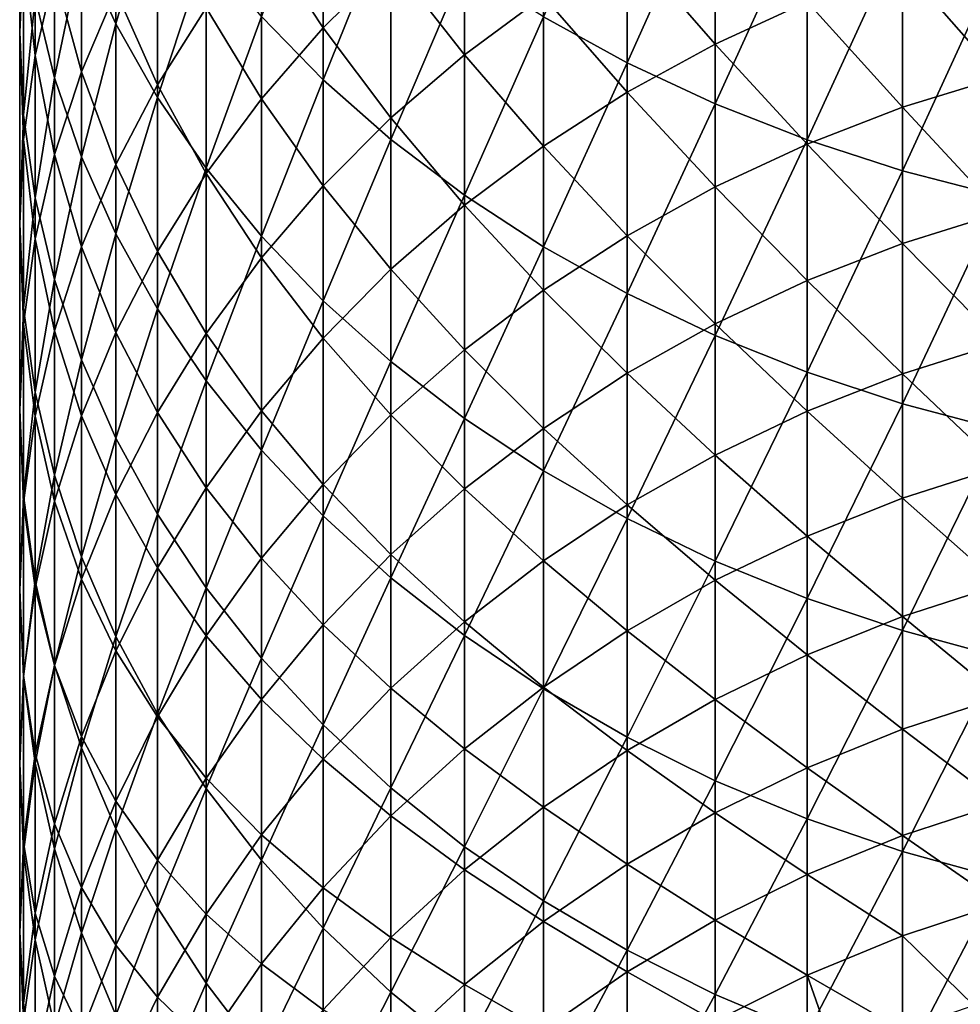
# Model space of a CAD drawing. Extents: x -30 to 67, y -210 to 30.
# Drawn here: x -10 to -3, y -187 to -180 of the extents above; entities that cross this region are included whole.
import ezdxf

# ---------------------------------------------------------------- set-up
doc = ezdxf.new("R2010")
doc.units = 0
doc.layers.add('L1', color=7, linetype='CONTINUOUS')

msp = doc.modelspace()

# ---------------------------------------------------------------- linework, layer by layer
at = {"layer": 'L1', "color": 7}
for points in [[(-8.843301, -178.349, 271.7843), (-9.077942, -179.3053, 269.6106), (-8.843301, -179.8226, 270.0373)], [(-8.843301, -179.8226, 270.0373), (-8.559205, -178.842, 272.2096), (-8.843301, -178.349, 271.7843)], [(-9.5, -179.88, 264.3597), (-9.473437, -179.0892, 266.5489), (-9.5, -178.5317, 266.1094)], [(-9.473437, -179.3129, 263.9326), (-9.5, -179.88, 264.3597), (-9.5, -178.5317, 266.1094)], [(-5.923153, -179.7753, 276.1483), (-5.351541, -180.0886, 276.4308), (-5.351541, -178.4736, 278.1821)], [(-4.75, -178.7486, 278.4414), (-5.351541, -178.4736, 278.1821), (-5.351541, -180.0886, 276.4308)], [(-7.849269, -179.7731, 273.0128), (-7.427399, -180.2059, 273.3861), (-7.427399, -178.6582, 275.1408)], [(-7.427399, -180.2059, 273.3861), (-6.963993, -179.0581, 275.5014), (-7.427399, -178.6582, 275.1408)], [(-7.849269, -179.2098, 256.0087), (-7.427399, -178.7314, 255.6958), (-7.427399, -179.8496, 253.9443)], [(-6.963993, -179.3925, 253.6596), (-7.427399, -179.8496, 253.9443), (-7.427399, -178.7314, 255.6958)], [(-9.473437, -179.3129, 263.9326), (-9.393893, -178.7489, 263.5079), (-9.393893, -180.0397, 261.7541)], [(-9.261815, -179.473, 261.3466), (-9.393893, -180.0397, 261.7541), (-9.393893, -178.7489, 263.5079)], [(-9.261815, -178.7759, 269.1739), (-9.393893, -179.6436, 266.986), (-9.261815, -180.1918, 267.4181)], [(-9.261815, -180.1918, 267.4181), (-9.077942, -179.3053, 269.6106), (-9.261815, -178.7759, 269.1739)], [(-4.75, -178.7486, 278.4414), (-5.351541, -180.0886, 276.4308), (-4.75, -180.3692, 276.6839)], [(-4.75, -180.3692, 276.6839), (-4.121895, -178.9902, 278.6691), (-4.75, -178.7486, 278.4414)], [(-8.843301, -179.8226, 270.0373), (-8.559205, -180.325, 270.4516), (-8.559205, -178.842, 272.2096)], [(-8.559205, -180.325, 270.4516), (-8.227241, -179.3176, 272.6199), (-8.559205, -178.842, 272.2096)], [(-9.077942, -180.1499, 259.189), (-9.261815, -179.473, 261.3466), (-9.077942, -178.9158, 260.9459)], [(-8.843301, -179.597, 258.8097), (-9.077942, -180.1499, 259.189), (-9.077942, -178.9158, 260.9459)], [(-6.461641, -180.0335, 251.6378), (-6.963993, -179.3925, 253.6596), (-6.461641, -178.9662, 253.3939)], [(-6.461641, -178.9662, 253.3939), (-5.923153, -179.6348, 251.4015), (-6.461641, -180.0335, 251.6378)], [(-4.75, -179.9611, 249.2385), (-5.351541, -179.2719, 251.1864), (-4.75, -178.9468, 250.9937)], [(-4.121895, -179.6718, 249.0756), (-4.75, -179.9611, 249.2385), (-4.75, -178.9468, 250.9937)], [(-4.75, -180.3692, 276.6839), (-4.121895, -180.6158, 276.9063), (-4.121895, -178.9902, 278.6691)], [(-4.121895, -180.6158, 276.9063), (-3.47074, -179.1969, 278.864), (-4.121895, -178.9902, 278.6691)], [(-8.843301, -179.597, 258.8097), (-8.559205, -179.0601, 258.4413), (-8.559205, -180.2388, 256.6818)], [(-8.227241, -179.7132, 256.338), (-8.559205, -180.2388, 256.6818), (-8.559205, -179.0601, 258.4413)], [(-7.427399, -180.2059, 273.3861), (-6.963993, -180.6137, 273.7379), (-6.963993, -179.0581, 275.5014)], [(-6.461641, -179.4312, 275.8379), (-6.963993, -179.0581, 275.5014), (-6.963993, -180.6137, 273.7379)], [(-9.5, -179.88, 264.3597), (-9.473437, -180.4471, 264.7868), (-9.473437, -179.0892, 266.5489)], [(-9.473437, -180.4471, 264.7868), (-9.393893, -179.6436, 266.986), (-9.473437, -179.0892, 266.5489)], [(-7.849269, -180.3348, 254.2465), (-8.227241, -179.7132, 256.338), (-7.849269, -179.2098, 256.0087)], [(-7.849269, -179.2098, 256.0087), (-7.427399, -179.8496, 253.9443), (-7.849269, -180.3348, 254.2465)], [(-4.121895, -180.6158, 276.9063), (-3.47074, -180.8267, 277.0965), (-3.47074, -179.1969, 278.864)], [(-2.800174, -179.3676, 279.025), (-3.47074, -179.1969, 278.864), (-3.47074, -180.8267, 277.0965)], [(-5.351541, -180.2904, 249.424), (-5.923153, -179.6348, 251.4015), (-5.351541, -179.2719, 251.1864)], [(-4.75, -179.9611, 249.2385), (-5.351541, -180.2904, 249.424), (-5.351541, -179.2719, 251.1864)], [(-2.800174, -180.1861, 247.0604), (-3.47074, -179.4243, 248.9362), (-2.800174, -179.2199, 248.821)], [(-9.473437, -180.6129, 262.1662), (-9.5, -179.88, 264.3597), (-9.473437, -179.3129, 263.9326)], [(-9.473437, -179.3129, 263.9326), (-9.393893, -180.0397, 261.7541), (-9.473437, -180.6129, 262.1662)], [(-9.261815, -180.1918, 267.4181), (-9.077942, -180.7307, 267.843), (-9.077942, -179.3053, 269.6106)], [(-8.843301, -179.8226, 270.0373), (-9.077942, -179.3053, 269.6106), (-9.077942, -180.7307, 267.843)], [(-8.559205, -180.325, 270.4516), (-8.227241, -180.8095, 270.8512), (-8.227241, -179.3176, 272.6199)], [(-7.849269, -179.7731, 273.0128), (-8.227241, -179.3176, 272.6199), (-8.227241, -180.8095, 270.8512)], [(-6.963993, -180.4656, 251.8939), (-7.427399, -179.8496, 253.9443), (-6.963993, -179.3925, 253.6596)], [(-6.461641, -180.0335, 251.6378), (-6.963993, -180.4656, 251.8939), (-6.963993, -179.3925, 253.6596)], [(-2.800174, -179.3676, 279.025), (-3.47074, -180.8267, 277.0965), (-2.800174, -181.001, 277.2537)], [(-9.261815, -180.7158, 259.5773), (-9.393893, -180.0397, 261.7541), (-9.261815, -179.473, 261.3466)], [(-9.077942, -180.1499, 259.189), (-9.261815, -180.7158, 259.5773), (-9.261815, -179.473, 261.3466)], [(-6.461641, -179.4312, 275.8379), (-6.963993, -180.6137, 273.7379), (-6.461641, -180.9941, 274.066)], [(-6.461641, -180.9941, 274.066), (-5.923153, -179.7753, 276.1483), (-6.461641, -179.4312, 275.8379)], [(-4.121895, -179.6718, 249.0756), (-3.47074, -179.4243, 248.9362), (-3.47074, -180.393, 247.171)], [(-2.800174, -180.1861, 247.0604), (-3.47074, -180.393, 247.171), (-3.47074, -179.4243, 248.9362)], [(-8.843301, -180.7838, 257.0382), (-9.077942, -180.1499, 259.189), (-8.843301, -179.597, 258.8097)], [(-8.843301, -179.597, 258.8097), (-8.559205, -180.2388, 256.6818), (-8.843301, -180.7838, 257.0382)], [(-9.473437, -180.4471, 264.7868), (-9.393893, -181.011, 265.2115), (-9.393893, -179.6436, 266.986)], [(-9.261815, -180.1918, 267.4181), (-9.393893, -179.6436, 266.986), (-9.393893, -181.011, 265.2115)], [(-6.461641, -180.0335, 251.6378), (-5.923153, -179.6348, 251.4015), (-5.923153, -180.658, 249.631)], [(-5.351541, -180.2904, 249.424), (-5.923153, -180.658, 249.631), (-5.923153, -179.6348, 251.4015)], [(-4.121895, -180.6436, 247.3049), (-4.75, -179.9611, 249.2385), (-4.121895, -179.6718, 249.0756)], [(-4.121895, -179.6718, 249.0756), (-3.47074, -180.393, 247.171), (-4.121895, -180.6436, 247.3049)], [(-8.227241, -180.8453, 254.5646), (-8.559205, -180.2388, 256.6818), (-8.227241, -179.7132, 256.338)], [(-7.849269, -180.3348, 254.2465), (-8.227241, -180.8453, 254.5646), (-8.227241, -179.7132, 256.338)], [(-7.849269, -179.7731, 273.0128), (-8.227241, -180.8095, 270.8512), (-7.849269, -181.2736, 271.234)], [(-7.849269, -181.2736, 271.234), (-7.427399, -180.2059, 273.3861), (-7.849269, -179.7731, 273.0128)], [(-6.461641, -180.9941, 274.066), (-5.923153, -181.345, 274.3687), (-5.923153, -179.7753, 276.1483)], [(-5.923153, -181.345, 274.3687), (-5.351541, -180.0886, 276.4308), (-5.923153, -179.7753, 276.1483)], [(-9.5, -181.1893, 262.5807), (-9.473437, -180.4471, 264.7868), (-9.5, -179.88, 264.3597)], [(-9.473437, -180.6129, 262.1662), (-9.5, -181.1893, 262.5807), (-9.5, -179.88, 264.3597)], [(-8.843301, -179.8226, 270.0373), (-9.077942, -180.7307, 267.843), (-8.843301, -181.2573, 268.2581)], [(-8.843301, -181.2573, 268.2581), (-8.559205, -180.325, 270.4516), (-8.843301, -179.8226, 270.0373)], [(-7.849269, -180.3348, 254.2465), (-7.427399, -179.8496, 253.9443), (-7.427399, -180.9288, 252.1685)], [(-6.963993, -180.4656, 251.8939), (-7.427399, -180.9288, 252.1685), (-7.427399, -179.8496, 253.9443)], [(-4.75, -180.9364, 247.4614), (-5.351541, -180.2904, 249.424), (-4.75, -179.9611, 249.2385)], [(-4.121895, -180.6436, 247.3049), (-4.75, -180.9364, 247.4614), (-4.75, -179.9611, 249.2385)], [(-9.473437, -180.6129, 262.1662), (-9.393893, -180.0397, 261.7541), (-9.393893, -181.2914, 259.9722)], [(-9.261815, -180.7158, 259.5773), (-9.393893, -181.2914, 259.9722), (-9.393893, -180.0397, 261.7541)], [(-6.461641, -181.0617, 249.8585), (-6.963993, -180.4656, 251.8939), (-6.461641, -180.0335, 251.6378)], [(-6.461641, -180.0335, 251.6378), (-5.923153, -180.658, 249.631), (-6.461641, -181.0617, 249.8585)], [(-9.077942, -181.345, 257.4053), (-9.261815, -180.7158, 259.5773), (-9.077942, -180.1499, 259.189)], [(-8.843301, -180.7838, 257.0382), (-9.077942, -181.345, 257.4053), (-9.077942, -180.1499, 259.189)], [(-5.923153, -181.345, 274.3687), (-5.351541, -181.6644, 274.6442), (-5.351541, -180.0886, 276.4308)], [(-4.75, -180.3692, 276.6839), (-5.351541, -180.0886, 276.4308), (-5.351541, -181.6644, 274.6442)], [(-9.261815, -180.1918, 267.4181), (-9.393893, -181.011, 265.2115), (-9.261815, -181.5686, 265.6315)], [(-9.261815, -181.5686, 265.6315), (-9.077942, -180.7307, 267.843), (-9.261815, -180.1918, 267.4181)], [(-7.849269, -181.2736, 271.234), (-7.427399, -181.7145, 271.5977), (-7.427399, -180.2059, 273.3861)], [(-7.427399, -181.7145, 271.5977), (-6.963993, -180.6137, 273.7379), (-7.427399, -180.2059, 273.3861)], [(-2.800174, -181.1132, 245.2788), (-3.47074, -180.393, 247.171), (-2.800174, -180.1861, 247.0604)], [(-8.843301, -180.7838, 257.0382), (-8.559205, -180.2388, 256.6818), (-8.559205, -181.3785, 254.8967)], [(-8.227241, -180.8453, 254.5646), (-8.559205, -181.3785, 254.8967), (-8.559205, -180.2388, 256.6818)], [(-8.843301, -181.2573, 268.2581), (-8.559205, -181.7687, 268.6612), (-8.559205, -180.325, 270.4516)], [(-8.559205, -181.7687, 268.6612), (-8.227241, -180.8095, 270.8512), (-8.559205, -180.325, 270.4516)], [(-7.849269, -181.4206, 252.4599), (-8.227241, -180.8453, 254.5646), (-7.849269, -180.3348, 254.2465)], [(-7.849269, -180.3348, 254.2465), (-7.427399, -180.9288, 252.1685), (-7.849269, -181.4206, 252.4599)], [(-5.351541, -181.2697, 247.6396), (-5.923153, -180.658, 249.631), (-5.351541, -180.2904, 249.424)], [(-4.75, -180.9364, 247.4614), (-5.351541, -181.2697, 247.6396), (-5.351541, -180.2904, 249.424)], [(-4.75, -180.3692, 276.6839), (-5.351541, -181.6644, 274.6442), (-4.75, -181.9506, 274.8911)], [(-4.75, -181.9506, 274.8911), (-4.121895, -180.6158, 276.9063), (-4.75, -180.3692, 276.6839)], [(-4.121895, -180.6436, 247.3049), (-3.47074, -180.393, 247.171), (-3.47074, -181.3225, 245.3848)], [(-2.800174, -181.1132, 245.2788), (-3.47074, -181.3225, 245.3848), (-3.47074, -180.393, 247.171)], [(-9.5, -181.1893, 262.5807), (-9.473437, -181.7656, 262.9952), (-9.473437, -180.4471, 264.7868)], [(-9.473437, -181.7656, 262.9952), (-9.393893, -181.011, 265.2115), (-9.473437, -180.4471, 264.7868)], [(-6.963993, -181.4994, 250.105), (-7.427399, -180.9288, 252.1685), (-6.963993, -180.4656, 251.8939)], [(-6.461641, -181.0617, 249.8585), (-6.963993, -181.4994, 250.105), (-6.963993, -180.4656, 251.8939)], [(-9.473437, -181.8735, 260.3715), (-9.5, -181.1893, 262.5807), (-9.473437, -180.6129, 262.1662)], [(-9.473437, -180.6129, 262.1662), (-9.393893, -181.2914, 259.9722), (-9.473437, -181.8735, 260.3715)], [(-7.427399, -181.7145, 271.5977), (-6.963993, -182.1299, 271.9403), (-6.963993, -180.6137, 273.7379)], [(-6.461641, -180.9941, 274.066), (-6.963993, -180.6137, 273.7379), (-6.963993, -182.1299, 271.9403)], [(-4.75, -181.9506, 274.8911), (-4.121895, -182.202, 275.1079), (-4.121895, -180.6158, 276.9063)], [(-4.121895, -182.202, 275.1079), (-3.47074, -180.8267, 277.0965), (-4.121895, -180.6158, 276.9063)], [(-6.461641, -181.0617, 249.8585), (-5.923153, -180.658, 249.631), (-5.923153, -181.6417, 247.8384)], [(-5.351541, -181.2697, 247.6396), (-5.923153, -181.6417, 247.8384), (-5.923153, -180.658, 249.631)], [(-4.121895, -181.576, 245.5132), (-4.75, -180.9364, 247.4614), (-4.121895, -180.6436, 247.3049)], [(-4.121895, -180.6436, 247.3049), (-3.47074, -181.3225, 245.3848), (-4.121895, -181.576, 245.5132)], [(-9.261815, -181.9192, 257.7809), (-9.393893, -181.2914, 259.9722), (-9.261815, -180.7158, 259.5773)], [(-9.077942, -181.345, 257.4053), (-9.261815, -181.9192, 257.7809), (-9.261815, -180.7158, 259.5773)], [(-9.261815, -181.5686, 265.6315), (-9.077942, -182.1167, 266.0443), (-9.077942, -180.7307, 267.843)], [(-8.843301, -181.2573, 268.2581), (-9.077942, -180.7307, 267.843), (-9.077942, -182.1167, 266.0443)], [(-8.843301, -181.9311, 255.241), (-9.077942, -181.345, 257.4053), (-8.843301, -180.7838, 257.0382)], [(-8.843301, -180.7838, 257.0382), (-8.559205, -181.3785, 254.8967), (-8.843301, -181.9311, 255.241)], [(-8.559205, -181.7687, 268.6612), (-8.227241, -182.2619, 269.0501), (-8.227241, -180.8095, 270.8512)], [(-7.849269, -181.2736, 271.234), (-8.227241, -180.8095, 270.8512), (-8.227241, -182.2619, 269.0501)], [(-4.121895, -182.202, 275.1079), (-3.47074, -182.4171, 275.2935), (-3.47074, -180.8267, 277.0965)], [(-2.800174, -181.001, 277.2537), (-3.47074, -180.8267, 277.0965), (-3.47074, -182.4171, 275.2935)], [(-8.227241, -181.938, 252.7667), (-8.559205, -181.3785, 254.8967), (-8.227241, -180.8453, 254.5646)], [(-7.849269, -181.4206, 252.4599), (-8.227241, -181.938, 252.7667), (-8.227241, -180.8453, 254.5646)], [(-7.849269, -181.4206, 252.4599), (-7.427399, -180.9288, 252.1685), (-7.427399, -181.9686, 250.3693)], [(-6.963993, -181.4994, 250.105), (-7.427399, -181.9686, 250.3693), (-7.427399, -180.9288, 252.1685)], [(-4.75, -181.8721, 245.6631), (-5.351541, -181.2697, 247.6396), (-4.75, -180.9364, 247.4614)], [(-4.121895, -181.576, 245.5132), (-4.75, -181.8721, 245.6631), (-4.75, -180.9364, 247.4614)], [(-9.473437, -181.7656, 262.9952), (-9.393893, -182.3388, 263.4073), (-9.393893, -181.011, 265.2115)], [(-9.261815, -181.5686, 265.6315), (-9.393893, -181.011, 265.2115), (-9.393893, -182.3388, 263.4073)], [(-6.461641, -180.9941, 274.066), (-6.963993, -182.1299, 271.9403), (-6.461641, -182.5175, 272.26)], [(-6.461641, -182.5175, 272.26), (-5.923153, -181.345, 274.3687), (-6.461641, -180.9941, 274.066)], [(-2.800174, -181.001, 277.2537), (-3.47074, -182.4171, 275.2935), (-2.800174, -182.5948, 275.4468)], [(-6.461641, -182.0504, 248.0569), (-6.963993, -181.4994, 250.105), (-6.461641, -181.0617, 249.8585)], [(-6.461641, -181.0617, 249.8585), (-5.923153, -181.6417, 247.8384), (-6.461641, -182.0504, 248.0569)], [(-2.800174, -182.0008, 243.4772), (-3.47074, -181.3225, 245.3848), (-2.800174, -181.1132, 245.2788)], [(-9.5, -182.4589, 260.7732), (-9.473437, -181.7656, 262.9952), (-9.5, -181.1893, 262.5807)], [(-9.473437, -181.8735, 260.3715), (-9.5, -182.4589, 260.7732), (-9.5, -181.1893, 262.5807)], [(-9.473437, -181.8735, 260.3715), (-9.393893, -181.2914, 259.9722), (-9.393893, -182.5034, 258.163)], [(-9.261815, -181.9192, 257.7809), (-9.393893, -182.5034, 258.163), (-9.393893, -181.2914, 259.9722)], [(-8.843301, -181.2573, 268.2581), (-9.077942, -182.1167, 266.0443), (-8.843301, -182.6524, 266.4477)], [(-8.843301, -182.6524, 266.4477), (-8.559205, -181.7687, 268.6612), (-8.843301, -181.2573, 268.2581)], [(-7.849269, -181.2736, 271.234), (-8.227241, -182.2619, 269.0501), (-7.849269, -182.7344, 269.4225)], [(-7.849269, -182.7344, 269.4225), (-7.427399, -181.7145, 271.5977), (-7.849269, -181.2736, 271.234)], [(-5.351541, -182.2093, 245.8339), (-5.923153, -181.6417, 247.8384), (-5.351541, -181.2697, 247.6396)], [(-4.75, -181.8721, 245.6631), (-5.351541, -182.2093, 245.8339), (-5.351541, -181.2697, 247.6396)], [(-9.077942, -182.5003, 255.5956), (-9.261815, -181.9192, 257.7809), (-9.077942, -181.345, 257.4053)], [(-8.843301, -181.9311, 255.241), (-9.077942, -182.5003, 255.5956), (-9.077942, -181.345, 257.4053)], [(-6.461641, -182.5175, 272.26), (-5.923153, -182.875, 272.5548), (-5.923153, -181.345, 274.3687)], [(-5.923153, -182.875, 272.5548), (-5.351541, -181.6644, 274.6442), (-5.923153, -181.345, 274.3687)], [(-4.121895, -181.576, 245.5132), (-3.47074, -181.3225, 245.3848), (-3.47074, -182.2124, 243.5785)], [(-2.800174, -182.0008, 243.4772), (-3.47074, -182.2124, 243.5785), (-3.47074, -181.3225, 245.3848)], [(-8.843301, -181.9311, 255.241), (-8.559205, -181.3785, 254.8967), (-8.559205, -182.4784, 253.0869)], [(-8.227241, -181.938, 252.7667), (-8.559205, -182.4784, 253.0869), (-8.559205, -181.3785, 254.8967)], [(-7.849269, -182.4666, 250.6498), (-8.227241, -181.938, 252.7667), (-7.849269, -181.4206, 252.4599)], [(-7.849269, -181.4206, 252.4599), (-7.427399, -181.9686, 250.3693), (-7.849269, -182.4666, 250.6498)], [(-6.963993, -182.4935, 248.2937), (-7.427399, -181.9686, 250.3693), (-6.963993, -181.4994, 250.105)], [(-6.461641, -182.0504, 248.0569), (-6.963993, -182.4935, 248.2937), (-6.963993, -181.4994, 250.105)], [(-9.261815, -181.5686, 265.6315), (-9.393893, -182.3388, 263.4073), (-9.261815, -182.9056, 263.8148)], [(-9.261815, -182.9056, 263.8148), (-9.077942, -182.1167, 266.0443), (-9.261815, -181.5686, 265.6315)], [(-4.121895, -182.4686, 243.7013), (-4.75, -181.8721, 245.6631), (-4.121895, -181.576, 245.5132)], [(-4.121895, -181.576, 245.5132), (-3.47074, -182.2124, 243.5785), (-4.121895, -182.4686, 243.7013)], [(-6.461641, -182.0504, 248.0569), (-5.923153, -181.6417, 247.8384), (-5.923153, -182.5857, 246.0245)], [(-5.351541, -182.2093, 245.8339), (-5.923153, -182.5857, 246.0245), (-5.923153, -181.6417, 247.8384)], [(-5.923153, -182.875, 272.5548), (-5.351541, -183.2004, 272.8233), (-5.351541, -181.6644, 274.6442)], [(-4.75, -181.9506, 274.8911), (-5.351541, -181.6644, 274.6442), (-5.351541, -183.2004, 272.8233)], [(-9.5, -182.4589, 260.7732), (-9.473437, -183.0443, 261.1748), (-9.473437, -181.7656, 262.9952)], [(-9.473437, -183.0443, 261.1748), (-9.393893, -182.3388, 263.4073), (-9.473437, -181.7656, 262.9952)], [(-7.849269, -182.7344, 269.4225), (-7.427399, -183.1833, 269.7764), (-7.427399, -181.7145, 271.5977)], [(-7.427399, -183.1833, 269.7764), (-6.963993, -182.1299, 271.9403), (-7.427399, -181.7145, 271.5977)], [(-8.843301, -182.6524, 266.4477), (-8.559205, -183.1725, 266.8394), (-8.559205, -181.7687, 268.6612)], [(-8.559205, -183.1725, 266.8394), (-8.227241, -182.2619, 269.0501), (-8.559205, -181.7687, 268.6612)], [(-9.473437, -183.0942, 258.5495), (-9.5, -182.4589, 260.7732), (-9.473437, -181.8735, 260.3715)], [(-9.473437, -181.8735, 260.3715), (-9.393893, -182.5034, 258.163), (-9.473437, -183.0942, 258.5495)], [(-4.75, -182.768, 243.8447), (-5.351541, -182.2093, 245.8339), (-4.75, -181.8721, 245.6631)], [(-4.121895, -182.4686, 243.7013), (-4.75, -182.768, 243.8447), (-4.75, -181.8721, 245.6631)], [(-9.261815, -183.0827, 255.9585), (-9.393893, -182.5034, 258.163), (-9.261815, -181.9192, 257.7809)], [(-9.077942, -182.5003, 255.5956), (-9.261815, -183.0827, 255.9585), (-9.261815, -181.9192, 257.7809)], [(-8.843301, -183.0385, 253.4189), (-9.077942, -182.5003, 255.5956), (-8.843301, -181.9311, 255.241)], [(-8.843301, -181.9311, 255.241), (-8.559205, -182.4784, 253.0869), (-8.843301, -183.0385, 253.4189)], [(-8.227241, -182.9908, 250.945), (-8.559205, -182.4784, 253.0869), (-8.227241, -181.938, 252.7667)], [(-7.849269, -182.4666, 250.6498), (-8.227241, -182.9908, 250.945), (-8.227241, -181.938, 252.7667)], [(-7.849269, -182.4666, 250.6498), (-7.427399, -181.9686, 250.3693), (-7.427399, -182.9684, 248.5475)], [(-6.963993, -182.4935, 248.2937), (-7.427399, -182.9684, 248.5475), (-7.427399, -181.9686, 250.3693)], [(-4.75, -181.9506, 274.8911), (-5.351541, -183.2004, 272.8233), (-4.75, -183.492, 273.0638)], [(-4.75, -183.492, 273.0638), (-4.121895, -182.202, 275.1079), (-4.75, -181.9506, 274.8911)], [(-2.800174, -182.8483, 241.6564), (-3.47074, -182.2124, 243.5785), (-2.800174, -182.0008, 243.4772)], [(-6.461641, -182.9991, 246.2339), (-6.963993, -182.4935, 248.2937), (-6.461641, -182.0504, 248.0569)], [(-6.461641, -182.0504, 248.0569), (-5.923153, -182.5857, 246.0245), (-6.461641, -182.9991, 246.2339)], [(-9.261815, -182.9056, 263.8148), (-9.077942, -183.4627, 264.2154), (-9.077942, -182.1167, 266.0443)], [(-8.843301, -182.6524, 266.4477), (-9.077942, -182.1167, 266.0443), (-9.077942, -183.4627, 264.2154)], [(-7.427399, -183.1833, 269.7764), (-6.963993, -183.6061, 270.1098), (-6.963993, -182.1299, 271.9403)], [(-6.461641, -182.5175, 272.26), (-6.963993, -182.1299, 271.9403), (-6.963993, -183.6061, 270.1098)], [(-5.351541, -183.1089, 244.008), (-5.923153, -182.5857, 246.0245), (-5.351541, -182.2093, 245.8339)], [(-4.75, -182.768, 243.8447), (-5.351541, -183.1089, 244.008), (-5.351541, -182.2093, 245.8339)], [(-4.75, -183.492, 273.0638), (-4.121895, -183.7481, 273.275), (-4.121895, -182.202, 275.1079)], [(-4.121895, -183.7481, 273.275), (-3.47074, -182.4171, 275.2935), (-4.121895, -182.202, 275.1079)], [(-4.121895, -182.4686, 243.7013), (-3.47074, -182.2124, 243.5785), (-3.47074, -183.0621, 241.7531)], [(-2.800174, -182.8483, 241.6564), (-3.47074, -183.0621, 241.7531), (-3.47074, -182.2124, 243.5785)], [(-8.559205, -183.1725, 266.8394), (-8.227241, -183.6743, 267.2173), (-8.227241, -182.2619, 269.0501)], [(-7.849269, -182.7344, 269.4225), (-8.227241, -182.2619, 269.0501), (-8.227241, -183.6743, 267.2173)], [(-9.473437, -183.0443, 261.1748), (-9.393893, -183.6265, 261.5742), (-9.393893, -182.3388, 263.4073)], [(-9.261815, -182.9056, 263.8148), (-9.393893, -182.3388, 263.4073), (-9.393893, -183.6265, 261.5742)], [(-4.121895, -183.7481, 273.275), (-3.47074, -183.9673, 273.4557), (-3.47074, -182.4171, 275.2935)], [(-2.800174, -182.5948, 275.4468), (-3.47074, -182.4171, 275.2935), (-3.47074, -183.9673, 273.4557)], [(-9.5, -183.6884, 258.9381), (-9.473437, -183.0443, 261.1748), (-9.5, -182.4589, 260.7732)], [(-9.473437, -183.0942, 258.5495), (-9.5, -183.6884, 258.9381), (-9.5, -182.4589, 260.7732)], [(-9.473437, -183.0942, 258.5495), (-9.393893, -182.5034, 258.163), (-9.393893, -183.6752, 256.3276)], [(-9.261815, -183.0827, 255.9585), (-9.393893, -183.6752, 256.3276), (-9.393893, -182.5034, 258.163)], [(-9.077942, -183.6154, 253.7609), (-9.261815, -183.0827, 255.9585), (-9.077942, -182.5003, 255.5956)], [(-8.843301, -183.0385, 253.4189), (-9.077942, -183.6154, 253.7609), (-9.077942, -182.5003, 255.5956)], [(-8.843301, -183.0385, 253.4189), (-8.559205, -182.4784, 253.0869), (-8.559205, -183.538, 251.2533)], [(-8.227241, -182.9908, 250.945), (-8.559205, -183.538, 251.2533), (-8.559205, -182.4784, 253.0869)], [(-7.849269, -183.4725, 248.817), (-8.227241, -182.9908, 250.945), (-7.849269, -182.4666, 250.6498)], [(-7.849269, -182.4666, 250.6498), (-7.427399, -182.9684, 248.5475), (-7.849269, -183.4725, 248.817)], [(-6.963993, -183.4473, 246.4608), (-7.427399, -182.9684, 248.5475), (-6.963993, -182.4935, 248.2937)], [(-6.461641, -182.9991, 246.2339), (-6.963993, -183.4473, 246.4608), (-6.963993, -182.4935, 248.2937)], [(-4.121895, -183.321, 241.8701), (-4.75, -182.768, 243.8447), (-4.121895, -182.4686, 243.7013)], [(-4.121895, -182.4686, 243.7013), (-3.47074, -183.0621, 241.7531), (-4.121895, -183.321, 241.8701)], [(-6.461641, -182.5175, 272.26), (-6.963993, -183.6061, 270.1098), (-6.461641, -184.0006, 270.4208)], [(-6.461641, -184.0006, 270.4208), (-5.923153, -182.875, 272.5548), (-6.461641, -182.5175, 272.26)], [(-6.461641, -182.9991, 246.2339), (-5.923153, -182.5857, 246.0245), (-5.923153, -183.4894, 244.1902)], [(-5.351541, -183.1089, 244.008), (-5.923153, -183.4894, 244.1902), (-5.923153, -182.5857, 246.0245)], [(-2.800174, -182.5948, 275.4468), (-3.47074, -183.9673, 273.4557), (-2.800174, -184.1483, 273.6051)], [(-8.843301, -182.6524, 266.4477), (-9.077942, -183.4627, 264.2154), (-8.843301, -184.0071, 264.6069)], [(-8.843301, -184.0071, 264.6069), (-8.559205, -183.1725, 266.8394), (-8.843301, -182.6524, 266.4477)], [(-7.849269, -182.7344, 269.4225), (-8.227241, -183.6743, 267.2173), (-7.849269, -184.1548, 267.5792)], [(-7.849269, -184.1548, 267.5792), (-7.427399, -183.1833, 269.7764), (-7.849269, -182.7344, 269.4225)], [(-4.75, -183.6234, 242.0069), (-5.351541, -183.1089, 244.008), (-4.75, -182.768, 243.8447)], [(-4.121895, -183.321, 241.8701), (-4.75, -183.6234, 242.0069), (-4.75, -182.768, 243.8447)], [(-9.261815, -182.9056, 263.8148), (-9.393893, -183.6265, 261.5742), (-9.261815, -184.2021, 261.9691)], [(-9.261815, -184.2021, 261.9691), (-9.077942, -183.4627, 264.2154), (-9.261815, -182.9056, 263.8148)], [(-6.461641, -184.0006, 270.4208), (-5.923153, -184.3646, 270.7076), (-5.923153, -182.875, 272.5548)], [(-5.923153, -184.3646, 270.7076), (-5.351541, -183.2004, 272.8233), (-5.923153, -182.875, 272.5548)], [(-2.800174, -183.6554, 239.8174), (-3.47074, -183.0621, 241.7531), (-2.800174, -182.8483, 241.6564)], [(-7.849269, -183.4725, 248.817), (-7.427399, -182.9684, 248.5475), (-7.427399, -183.9277, 246.7041)], [(-6.963993, -183.4473, 246.4608), (-7.427399, -183.9277, 246.7041), (-7.427399, -182.9684, 248.5475)], [(-9.5, -183.6884, 258.9381), (-9.473437, -184.2825, 259.3267), (-9.473437, -183.0443, 261.1748)], [(-9.473437, -184.2825, 259.3267), (-9.393893, -183.6265, 261.5742), (-9.473437, -183.0443, 261.1748)], [(-8.843301, -184.1054, 251.5728), (-9.077942, -183.6154, 253.7609), (-8.843301, -183.0385, 253.4189)], [(-8.843301, -183.0385, 253.4189), (-8.559205, -183.538, 251.2533), (-8.843301, -184.1054, 251.5728)], [(-8.227241, -184.003, 249.1005), (-8.559205, -183.538, 251.2533), (-8.227241, -182.9908, 250.945)], [(-7.849269, -183.4725, 248.817), (-8.227241, -184.003, 249.1005), (-8.227241, -182.9908, 250.945)], [(-6.461641, -183.9073, 244.3904), (-6.963993, -183.4473, 246.4608), (-6.461641, -182.9991, 246.2339)], [(-6.461641, -182.9991, 246.2339), (-5.923153, -183.4894, 244.1902), (-6.461641, -183.9073, 244.3904)], [(-9.473437, -184.2744, 256.7009), (-9.5, -183.6884, 258.9381), (-9.473437, -183.0942, 258.5495)], [(-9.473437, -183.0942, 258.5495), (-9.393893, -183.6752, 256.3276), (-9.473437, -184.2744, 256.7009)], [(-9.261815, -184.2057, 254.1107), (-9.393893, -183.6752, 256.3276), (-9.261815, -183.0827, 255.9585)], [(-9.077942, -183.6154, 253.7609), (-9.261815, -184.2057, 254.1107), (-9.261815, -183.0827, 255.9585)], [(-5.351541, -183.9679, 242.1626), (-5.923153, -183.4894, 244.1902), (-5.351541, -183.1089, 244.008)], [(-4.75, -183.6234, 242.0069), (-5.351541, -183.9679, 242.1626), (-5.351541, -183.1089, 244.008)], [(-4.121895, -183.321, 241.8701), (-3.47074, -183.0621, 241.7531), (-3.47074, -183.8713, 239.9093)], [(-2.800174, -183.6554, 239.8174), (-3.47074, -183.8713, 239.9093), (-3.47074, -183.0621, 241.7531)], [(-8.843301, -184.0071, 264.6069), (-8.559205, -184.5358, 264.9871), (-8.559205, -183.1725, 266.8394)], [(-8.559205, -184.5358, 264.9871), (-8.227241, -183.6743, 267.2173), (-8.559205, -183.1725, 266.8394)], [(-7.849269, -184.1548, 267.5792), (-7.427399, -184.6114, 267.9231), (-7.427399, -183.1833, 269.7764)], [(-7.427399, -184.6114, 267.9231), (-6.963993, -183.6061, 270.1098), (-7.427399, -183.1833, 269.7764)], [(-5.923153, -184.3646, 270.7076), (-5.351541, -184.6959, 270.9688), (-5.351541, -183.2004, 272.8233)], [(-4.75, -183.492, 273.0638), (-5.351541, -183.2004, 272.8233), (-5.351541, -184.6959, 270.9688)], [(-4.121895, -184.1327, 240.0206), (-4.75, -183.6234, 242.0069), (-4.121895, -183.321, 241.8701)], [(-4.121895, -183.321, 241.8701), (-3.47074, -183.8713, 239.9093), (-4.121895, -184.1327, 240.0206)], [(-6.963993, -184.3603, 244.6074), (-7.427399, -183.9277, 246.7041), (-6.963993, -183.4473, 246.4608)], [(-6.461641, -183.9073, 244.3904), (-6.963993, -184.3603, 244.6074), (-6.963993, -183.4473, 246.4608)], [(-9.261815, -184.2021, 261.9691), (-9.077942, -184.7679, 262.3573), (-9.077942, -183.4627, 264.2154)], [(-8.843301, -184.0071, 264.6069), (-9.077942, -183.4627, 264.2154), (-9.077942, -184.7679, 262.3573)], [(-7.849269, -184.4376, 246.9624), (-8.227241, -184.003, 249.1005), (-7.849269, -183.4725, 248.817)], [(-7.849269, -183.4725, 248.817), (-7.427399, -183.9277, 246.7041), (-7.849269, -184.4376, 246.9624)], [(-6.461641, -183.9073, 244.3904), (-5.923153, -183.4894, 244.1902), (-5.923153, -184.3523, 242.3364)], [(-5.351541, -183.9679, 242.1626), (-5.923153, -184.3523, 242.3364), (-5.923153, -183.4894, 244.1902)], [(-4.75, -183.492, 273.0638), (-5.351541, -184.6959, 270.9688), (-4.75, -184.9927, 271.2028)], [(-4.75, -184.9927, 271.2028), (-4.121895, -183.7481, 273.275), (-4.75, -183.492, 273.0638)], [(-8.843301, -184.1054, 251.5728), (-8.559205, -183.538, 251.2533), (-8.559205, -184.5569, 249.3966)], [(-8.227241, -184.003, 249.1005), (-8.559205, -184.5569, 249.3966), (-8.559205, -183.538, 251.2533)], [(-9.473437, -184.2825, 259.3267), (-9.393893, -184.8733, 259.7131), (-9.393893, -183.6265, 261.5742)], [(-9.261815, -184.2021, 261.9691), (-9.393893, -183.6265, 261.5742), (-9.393893, -184.8733, 259.7131)], [(-9.077942, -184.6896, 251.9019), (-9.261815, -184.2057, 254.1107), (-9.077942, -183.6154, 253.7609)], [(-8.843301, -184.1054, 251.5728), (-9.077942, -184.6896, 251.9019), (-9.077942, -183.6154, 253.7609)], [(-7.427399, -184.6114, 267.9231), (-6.963993, -185.0415, 268.247), (-6.963993, -183.6061, 270.1098)], [(-6.461641, -184.0006, 270.4208), (-6.963993, -183.6061, 270.1098), (-6.963993, -185.0415, 268.247)], [(-4.75, -184.4381, 240.1506), (-5.351541, -183.9679, 242.1626), (-4.75, -183.6234, 242.0069)], [(-4.121895, -184.1327, 240.0206), (-4.75, -184.4381, 240.1506), (-4.75, -183.6234, 242.0069)], [(-9.5, -184.877, 257.0762), (-9.473437, -184.2825, 259.3267), (-9.5, -183.6884, 258.9381)], [(-9.473437, -184.2744, 256.7009), (-9.5, -184.877, 257.0762), (-9.5, -183.6884, 258.9381)], [(-9.473437, -184.2744, 256.7009), (-9.393893, -183.6752, 256.3276), (-9.393893, -184.8062, 254.4667)], [(-9.261815, -184.2057, 254.1107), (-9.393893, -184.8062, 254.4667), (-9.393893, -183.6752, 256.3276)], [(-8.559205, -184.5358, 264.9871), (-8.227241, -185.0457, 265.3538), (-8.227241, -183.6743, 267.2173)], [(-7.849269, -184.1548, 267.5792), (-8.227241, -183.6743, 267.2173), (-8.227241, -185.0457, 265.3538)], [(-2.800174, -184.4217, 237.9609), (-3.47074, -183.8713, 239.9093), (-2.800174, -183.6554, 239.8174)], [(-4.75, -184.9927, 271.2028), (-4.121895, -185.2534, 271.4083), (-4.121895, -183.7481, 273.275)], [(-4.121895, -185.2534, 271.4083), (-3.47074, -183.9673, 273.4557), (-4.121895, -183.7481, 273.275)], [(-6.461641, -184.7745, 242.5273), (-6.963993, -184.3603, 244.6074), (-6.461641, -183.9073, 244.3904)], [(-6.461641, -183.9073, 244.3904), (-5.923153, -184.3523, 242.3364), (-6.461641, -184.7745, 242.5273)], [(-4.121895, -184.1327, 240.0206), (-3.47074, -183.8713, 239.9093), (-3.47074, -184.6395, 238.048)], [(-2.800174, -184.4217, 237.9609), (-3.47074, -184.6395, 238.048), (-3.47074, -183.8713, 239.9093)], [(-7.849269, -184.4376, 246.9624), (-7.427399, -183.9277, 246.7041), (-7.427399, -184.846, 244.84)], [(-6.963993, -184.3603, 244.6074), (-7.427399, -184.846, 244.84), (-7.427399, -183.9277, 246.7041)], [(-5.351541, -184.7859, 240.2987), (-5.923153, -184.3523, 242.3364), (-5.351541, -183.9679, 242.1626)], [(-4.75, -184.4381, 240.1506), (-5.351541, -184.7859, 240.2987), (-5.351541, -183.9679, 242.1626)], [(-4.121895, -185.2534, 271.4083), (-3.47074, -185.4765, 271.5842), (-3.47074, -183.9673, 273.4557)], [(-2.800174, -184.1483, 273.6051), (-3.47074, -183.9673, 273.4557), (-3.47074, -185.4765, 271.5842)], [(-8.843301, -184.0071, 264.6069), (-9.077942, -184.7679, 262.3573), (-8.843301, -185.3209, 262.7367)], [(-8.843301, -185.3209, 262.7367), (-8.559205, -184.5358, 264.9871), (-8.843301, -184.0071, 264.6069)], [(-8.227241, -184.9743, 247.2342), (-8.559205, -184.5569, 249.3966), (-8.227241, -184.003, 249.1005)], [(-7.849269, -184.4376, 246.9624), (-8.227241, -184.9743, 247.2342), (-8.227241, -184.003, 249.1005)], [(-6.461641, -184.0006, 270.4208), (-6.963993, -185.0415, 268.247), (-6.461641, -185.4428, 268.5492)], [(-6.461641, -185.4428, 268.5492), (-5.923153, -184.3646, 270.7076), (-6.461641, -184.0006, 270.4208)], [(-8.843301, -185.1312, 249.7036), (-9.077942, -184.6896, 251.9019), (-8.843301, -184.1054, 251.5728)], [(-8.843301, -184.1054, 251.5728), (-8.559205, -184.5569, 249.3966), (-8.843301, -185.1312, 249.7036)], [(-7.849269, -184.1548, 267.5792), (-8.227241, -185.0457, 265.3538), (-7.849269, -185.5341, 265.705)], [(-7.849269, -185.5341, 265.705), (-7.427399, -184.6114, 267.9231), (-7.849269, -184.1548, 267.5792)], [(-4.121895, -184.9033, 238.1535), (-4.75, -184.4381, 240.1506), (-4.121895, -184.1327, 240.0206)], [(-4.121895, -184.1327, 240.0206), (-3.47074, -184.6395, 238.048), (-4.121895, -184.9033, 238.1535)], [(-2.800174, -184.1483, 273.6051), (-3.47074, -185.4765, 271.5842), (-2.800174, -185.6607, 271.7295)], [(-9.261815, -184.2021, 261.9691), (-9.393893, -184.8733, 259.7131), (-9.261815, -185.4575, 260.0952)], [(-9.261815, -185.2875, 252.2387), (-9.393893, -184.8062, 254.4667), (-9.261815, -184.2057, 254.1107)], [(-9.261815, -185.4575, 260.0952), (-9.077942, -184.7679, 262.3573), (-9.261815, -184.2021, 261.9691)], [(-9.077942, -184.6896, 251.9019), (-9.261815, -185.2875, 252.2387), (-9.261815, -184.2057, 254.1107)], [(-9.473437, -185.4135, 254.8266), (-9.5, -184.877, 257.0762), (-9.473437, -184.2744, 256.7009)], [(-9.5, -184.877, 257.0762), (-9.473437, -185.4796, 257.4516), (-9.473437, -184.2825, 259.3267)], [(-9.473437, -184.2744, 256.7009), (-9.393893, -184.8062, 254.4667), (-9.473437, -185.4135, 254.8266)], [(-9.473437, -185.4796, 257.4516), (-9.393893, -184.8733, 259.7131), (-9.473437, -184.2825, 259.3267)], [(-6.963993, -185.2323, 242.7342), (-7.427399, -184.846, 244.84), (-6.963993, -184.3603, 244.6074)], [(-6.461641, -184.7745, 242.5273), (-6.963993, -185.2323, 242.7342), (-6.963993, -184.3603, 244.6074)], [(-6.461641, -184.7745, 242.5273), (-5.923153, -184.3523, 242.3364), (-5.923153, -185.174, 240.4639)], [(-6.461641, -185.4428, 268.5492), (-5.923153, -185.813, 268.828), (-5.923153, -184.3646, 270.7076)], [(-5.351541, -184.7859, 240.2987), (-5.923153, -185.174, 240.4639), (-5.923153, -184.3523, 242.3364)], [(-5.923153, -185.813, 268.828), (-5.351541, -184.6959, 270.9688), (-5.923153, -184.3646, 270.7076)], [(-7.849269, -185.3615, 245.0869), (-8.227241, -184.9743, 247.2342), (-7.849269, -184.4376, 246.9624)], [(-7.849269, -184.4376, 246.9624), (-7.427399, -184.846, 244.84), (-7.849269, -185.3615, 245.0869)], [(-4.75, -185.2116, 238.2768), (-5.351541, -184.7859, 240.2987), (-4.75, -184.4381, 240.1506)], [(-4.121895, -184.9033, 238.1535), (-4.75, -185.2116, 238.2768), (-4.75, -184.4381, 240.1506)], [(-2.800174, -185.1468, 236.088), (-3.47074, -184.6395, 238.048), (-2.800174, -184.4217, 237.9609)], [(-8.843301, -185.3209, 262.7367), (-8.559205, -185.8578, 263.1051), (-8.559205, -184.5358, 264.9871)], [(-8.843301, -185.1312, 249.7036), (-8.559205, -184.5569, 249.3966), (-8.559205, -185.5346, 247.5179)], [(-8.559205, -185.8578, 263.1051), (-8.227241, -185.0457, 265.3538), (-8.559205, -184.5358, 264.9871)], [(-8.227241, -184.9743, 247.2342), (-8.559205, -185.5346, 247.5179), (-8.559205, -184.5569, 249.3966)], [(-7.849269, -185.5341, 265.705), (-7.427399, -185.9982, 266.0387), (-7.427399, -184.6114, 267.9231)], [(-7.427399, -185.9982, 266.0387), (-6.963993, -185.0415, 268.247), (-7.427399, -184.6114, 267.9231)], [(-4.121895, -184.9033, 238.1535), (-3.47074, -184.6395, 238.048), (-3.47074, -185.3665, 236.1703)], [(-2.800174, -185.1468, 236.088), (-3.47074, -185.3665, 236.1703), (-3.47074, -184.6395, 238.048)], [(-9.077942, -185.7226, 250.0197), (-9.261815, -185.2875, 252.2387), (-9.077942, -184.6896, 251.9019)], [(-8.843301, -185.1312, 249.7036), (-9.077942, -185.7226, 250.0197), (-9.077942, -184.6896, 251.9019)], [(-5.923153, -185.813, 268.828), (-5.351541, -186.15, 269.0818), (-5.351541, -184.6959, 270.9688)], [(-4.75, -184.9927, 271.2028), (-5.351541, -184.6959, 270.9688), (-5.351541, -186.15, 269.0818)], [(-9.261815, -185.4575, 260.0952), (-9.077942, -186.0318, 260.4708), (-9.077942, -184.7679, 262.3573)], [(-8.843301, -185.3209, 262.7367), (-9.077942, -184.7679, 262.3573), (-9.077942, -186.0318, 260.4708)], [(-6.461641, -185.6004, 240.6455), (-6.963993, -185.2323, 242.7342), (-6.461641, -184.7745, 242.5273)], [(-6.461641, -184.7745, 242.5273), (-5.923153, -185.174, 240.4639), (-6.461641, -185.6004, 240.6455)], [(-5.351541, -185.5625, 238.4172), (-5.923153, -185.174, 240.4639), (-5.351541, -184.7859, 240.2987)], [(-4.75, -185.2116, 238.2768), (-5.351541, -185.5625, 238.4172), (-5.351541, -184.7859, 240.2987)], [(-9.473437, -185.4135, 254.8266), (-9.393893, -184.8062, 254.4667), (-9.393893, -185.8957, 252.5812)], [(-9.261815, -185.2875, 252.2387), (-9.393893, -185.8957, 252.5812), (-9.393893, -184.8062, 254.4667)], [(-7.849269, -185.3615, 245.0869), (-7.427399, -184.846, 244.84), (-7.427399, -185.7229, 242.9561)], [(-6.963993, -185.2323, 242.7342), (-7.427399, -185.7229, 242.9561), (-7.427399, -184.846, 244.84)], [(-9.5, -186.0242, 255.1886), (-9.473437, -185.4796, 257.4516), (-9.5, -184.877, 257.0762)], [(-9.473437, -185.4135, 254.8266), (-9.5, -186.0242, 255.1886), (-9.5, -184.877, 257.0762)], [(-9.473437, -185.4796, 257.4516), (-9.393893, -186.0788, 257.8249), (-9.393893, -184.8733, 259.7131)], [(-9.261815, -185.4575, 260.0952), (-9.393893, -184.8733, 259.7131), (-9.393893, -186.0788, 257.8249)], [(-4.121895, -185.6326, 236.27), (-4.75, -185.2116, 238.2768), (-4.121895, -184.9033, 238.1535)], [(-4.121895, -184.9033, 238.1535), (-3.47074, -185.3665, 236.1703), (-4.121895, -185.6326, 236.27)], [(-8.227241, -185.904, 245.3468), (-8.559205, -185.5346, 247.5179), (-8.227241, -184.9743, 247.2342)], [(-7.849269, -185.3615, 245.0869), (-8.227241, -185.904, 245.3468), (-8.227241, -184.9743, 247.2342)], [(-4.75, -184.9927, 271.2028), (-5.351541, -186.15, 269.0818), (-4.75, -186.4519, 269.3092)], [(-4.75, -186.4519, 269.3092), (-4.121895, -185.2534, 271.4083), (-4.75, -184.9927, 271.2028)], [(-8.559205, -185.8578, 263.1051), (-8.227241, -186.3757, 263.4604), (-8.227241, -185.0457, 265.3538)], [(-7.849269, -185.5341, 265.705), (-8.227241, -185.0457, 265.3538), (-8.227241, -186.3757, 263.4604)], [(-7.427399, -185.9982, 266.0387), (-6.963993, -186.4354, 266.3531), (-6.963993, -185.0415, 268.247)], [(-6.461641, -185.4428, 268.5492), (-6.963993, -185.0415, 268.247), (-6.963993, -186.4354, 266.3531)], [(-8.843301, -186.1155, 247.8121), (-9.077942, -185.7226, 250.0197), (-8.843301, -185.1312, 249.7036)], [(-8.843301, -185.1312, 249.7036), (-8.559205, -185.5346, 247.5179), (-8.843301, -186.1155, 247.8121)], [(-6.461641, -185.6004, 240.6455), (-5.923153, -185.174, 240.4639), (-5.923153, -185.9542, 238.5738)], [(-5.351541, -185.5625, 238.4172), (-5.923153, -185.9542, 238.5738), (-5.923153, -185.174, 240.4639)], [(-2.800174, -185.8303, 234.1996), (-3.47074, -185.3665, 236.1703), (-2.800174, -185.1468, 236.088)], [(-6.963993, -186.0626, 240.8422), (-7.427399, -185.7229, 242.9561), (-6.963993, -185.2323, 242.7342)], [(-6.461641, -185.6004, 240.6455), (-6.963993, -186.0626, 240.8422), (-6.963993, -185.2323, 242.7342)], [(-4.75, -185.9435, 236.3864), (-5.351541, -185.5625, 238.4172), (-4.75, -185.2116, 238.2768)], [(-4.121895, -185.6326, 236.27), (-4.75, -185.9435, 236.3864), (-4.75, -185.2116, 238.2768)], [(-4.75, -186.4519, 269.3092), (-4.121895, -186.717, 269.5089), (-4.121895, -185.2534, 271.4083)], [(-4.121895, -186.717, 269.5089), (-3.47074, -185.4765, 271.5842), (-4.121895, -185.2534, 271.4083)], [(-9.261815, -186.3278, 250.3432), (-9.393893, -185.8957, 252.5812), (-9.261815, -185.2875, 252.2387)], [(-9.077942, -185.7226, 250.0197), (-9.261815, -186.3278, 250.3432), (-9.261815, -185.2875, 252.2387)], [(-8.843301, -185.3209, 262.7367), (-9.077942, -186.0318, 260.4708), (-8.843301, -186.593, 260.8379)], [(-8.843301, -186.593, 260.8379), (-8.559205, -185.8578, 263.1051), (-8.843301, -185.3209, 262.7367)], [(-7.849269, -186.2438, 243.1915), (-8.227241, -185.904, 245.3468), (-7.849269, -185.3615, 245.0869)], [(-7.849269, -185.3615, 245.0869), (-7.427399, -185.7229, 242.9561), (-7.849269, -186.2438, 243.1915)], [(-4.121895, -185.6326, 236.27), (-3.47074, -185.3665, 236.1703), (-3.47074, -186.0518, 234.277)], [(-2.800174, -185.8303, 234.1996), (-3.47074, -186.0518, 234.277), (-3.47074, -185.3665, 236.1703)], [(-9.473437, -186.5108, 252.9277), (-9.5, -186.0242, 255.1886), (-9.473437, -185.4135, 254.8266)], [(-9.473437, -185.4135, 254.8266), (-9.393893, -185.8957, 252.5812), (-9.473437, -186.5108, 252.9277)], [(-9.261815, -185.4575, 260.0952), (-9.393893, -186.0788, 257.8249), (-9.261815, -186.6712, 258.194)], [(-9.261815, -186.6712, 258.194), (-9.077942, -186.0318, 260.4708), (-9.261815, -185.4575, 260.0952)], [(-6.461641, -185.4428, 268.5492), (-6.963993, -186.4354, 266.3531), (-6.461641, -186.8433, 266.6463)], [(-6.461641, -186.8433, 266.6463), (-5.923153, -185.813, 268.828), (-6.461641, -185.4428, 268.5492)], [(-9.5, -186.0242, 255.1886), (-9.473437, -186.6349, 255.5506), (-9.473437, -185.4796, 257.4516)], [(-9.473437, -186.6349, 255.5506), (-9.393893, -186.0788, 257.8249), (-9.473437, -185.4796, 257.4516)], [(-7.849269, -185.5341, 265.705), (-8.227241, -186.3757, 263.4604), (-7.849269, -186.8718, 263.8007)], [(-7.849269, -186.8718, 263.8007), (-7.427399, -185.9982, 266.0387), (-7.849269, -185.5341, 265.705)], [(-4.121895, -186.717, 269.5089), (-3.47074, -186.944, 269.6798), (-3.47074, -185.4765, 271.5842)], [(-2.800174, -185.6607, 271.7295), (-3.47074, -185.4765, 271.5842), (-3.47074, -186.944, 269.6798)], [(-8.843301, -186.1155, 247.8121), (-8.559205, -185.5346, 247.5179), (-8.559205, -186.4705, 245.6181)], [(-8.227241, -185.904, 245.3468), (-8.559205, -186.4705, 245.6181), (-8.559205, -185.5346, 247.5179)], [(-6.461641, -186.3845, 238.7459), (-6.963993, -186.0626, 240.8422), (-6.461641, -185.6004, 240.6455)], [(-6.461641, -185.6004, 240.6455), (-5.923153, -185.9542, 238.5738), (-6.461641, -186.3845, 238.7459)], [(-5.351541, -186.2974, 236.5189), (-5.923153, -185.9542, 238.5738), (-5.351541, -185.5625, 238.4172)], [(-4.75, -185.9435, 236.3864), (-5.351541, -186.2974, 236.5189), (-5.351541, -185.5625, 238.4172)], [(-4.121895, -186.32, 234.3707), (-4.75, -185.9435, 236.3864), (-4.121895, -185.6326, 236.27)], [(-4.121895, -185.6326, 236.27), (-3.47074, -186.0518, 234.277), (-4.121895, -186.32, 234.3707)], [(-2.800174, -185.6607, 271.7295), (-3.47074, -186.944, 269.6798), (-2.800174, -187.1314, 269.821)], [(-9.077942, -186.7137, 248.1151), (-9.261815, -186.3278, 250.3432), (-9.077942, -185.7226, 250.0197)], [(-8.843301, -186.1155, 247.8121), (-9.077942, -186.7137, 248.1151), (-9.077942, -185.7226, 250.0197)], [(-7.849269, -186.2438, 243.1915), (-7.427399, -185.7229, 242.9561), (-7.427399, -186.558, 241.0532)], [(-6.963993, -186.0626, 240.8422), (-7.427399, -186.558, 241.0532), (-7.427399, -185.7229, 242.9561)], [(-8.843301, -186.593, 260.8379), (-8.559205, -187.1379, 261.1943), (-8.559205, -185.8578, 263.1051)], [(-8.559205, -187.1379, 261.1943), (-8.227241, -186.3757, 263.4604), (-8.559205, -185.8578, 263.1051)], [(-6.461641, -186.8433, 266.6463), (-5.923153, -187.2195, 266.9169), (-5.923153, -185.813, 268.828)], [(-5.923153, -187.2195, 266.9169), (-5.351541, -186.15, 269.0818), (-5.923153, -185.813, 268.828)], [(-2.983729, -186.5278, 232.3146), (-3.47074, -186.0518, 234.277), (-2.800174, -185.8303, 234.1996)], [(-9.473437, -186.5108, 252.9277), (-9.393893, -185.8957, 252.5812), (-9.393893, -186.9434, 250.6722)], [(-9.261815, -186.3278, 250.3432), (-9.393893, -186.9434, 250.6722), (-9.393893, -185.8957, 252.5812)], [(-8.227241, -186.7919, 243.4393), (-8.559205, -186.4705, 245.6181), (-8.227241, -185.904, 245.3468)], [(-7.849269, -186.2438, 243.1915), (-8.227241, -186.7919, 243.4393), (-8.227241, -185.904, 245.3468)], [(-7.849269, -186.8718, 263.8007), (-7.427399, -187.3431, 264.1241), (-7.427399, -185.9982, 266.0387)], [(-7.427399, -187.3431, 264.1241), (-6.963993, -186.4354, 266.3531), (-7.427399, -185.9982, 266.0387)], [(-6.461641, -186.3845, 238.7459), (-5.923153, -185.9542, 238.5738), (-5.923153, -186.6925, 236.6669)], [(-5.351541, -186.2974, 236.5189), (-5.923153, -186.6925, 236.6669), (-5.923153, -185.9542, 238.5738)], [(-4.75, -186.6334, 234.4802), (-5.351541, -186.2974, 236.5189), (-4.75, -185.9435, 236.3864)], [(-4.121895, -186.32, 234.3707), (-4.75, -186.6334, 234.4802), (-4.75, -185.9435, 236.3864)], [(-9.5, -187.1294, 253.2761), (-9.473437, -186.6349, 255.5506), (-9.5, -186.0242, 255.1886)], [(-9.473437, -186.5108, 252.9277), (-9.5, -187.1294, 253.2761), (-9.5, -186.0242, 255.1886)], [(-9.261815, -186.6712, 258.194), (-9.077942, -187.2537, 258.5569), (-9.077942, -186.0318, 260.4708)], [(-8.843301, -186.593, 260.8379), (-9.077942, -186.0318, 260.4708), (-9.077942, -187.2537, 258.5569)], [(-6.963993, -186.8509, 238.9324), (-7.427399, -186.558, 241.0532), (-6.963993, -186.0626, 240.8422)], [(-6.461641, -186.3845, 238.7459), (-6.963993, -186.8509, 238.9324), (-6.963993, -186.0626, 240.8422)], [(-4.121895, -186.32, 234.3707), (-3.47074, -186.0518, 234.277), (-3.47074, -186.6952, 232.369)], [(-2.983729, -186.5278, 232.3146), (-3.47074, -186.6952, 232.369), (-3.47074, -186.0518, 234.277)], [(-9.473437, -186.6349, 255.5506), (-9.393893, -187.2422, 255.9106), (-9.393893, -186.0788, 257.8249)], [(-9.261815, -186.6712, 258.194), (-9.393893, -186.0788, 257.8249), (-9.393893, -187.2422, 255.9106)], [(-8.843301, -187.0578, 245.8994), (-9.077942, -186.7137, 248.1151), (-8.843301, -186.1155, 247.8121)], [(-8.843301, -186.1155, 247.8121), (-8.559205, -186.4705, 245.6181), (-8.843301, -187.0578, 245.8994)], [(-5.923153, -187.2195, 266.9169), (-5.351541, -187.562, 267.1632), (-5.351541, -186.15, 269.0818)], [(-4.75, -186.4519, 269.3092), (-5.351541, -186.15, 269.0818), (-5.351541, -187.562, 267.1632)], [(-7.849269, -187.084, 241.2771), (-8.227241, -186.7919, 243.4393), (-7.849269, -186.2438, 243.1915)], [(-7.849269, -186.2438, 243.1915), (-7.427399, -186.558, 241.0532), (-7.849269, -187.084, 241.2771)], [(-9.261815, -187.3259, 248.4251), (-9.393893, -186.9434, 250.6722), (-9.261815, -186.3278, 250.3432)], [(-9.077942, -186.7137, 248.1151), (-9.261815, -187.3259, 248.4251), (-9.261815, -186.3278, 250.3432)], [(-5.351541, -186.9902, 234.605), (-5.923153, -186.6925, 236.6669), (-5.351541, -186.2974, 236.5189)], [(-4.75, -186.6334, 234.4802), (-5.351541, -186.9902, 234.605), (-5.351541, -186.2974, 236.5189)], [(-4.121895, -186.9654, 232.4568), (-4.75, -186.6334, 234.4802), (-4.121895, -186.32, 234.3707)], [(-3.925516, -186.878, 232.4284), (-4.121895, -186.9654, 232.4568), (-4.121895, -186.32, 234.3707)], [(-4.121895, -186.32, 234.3707), (-3.47074, -186.6952, 232.369), (-3.925516, -186.878, 232.4284)], [(-8.559205, -187.1379, 261.1943), (-8.227241, -187.6636, 261.5381), (-8.227241, -186.3757, 263.4604)], [(-7.849269, -186.8718, 263.8007), (-8.227241, -186.3757, 263.4604), (-8.227241, -187.6636, 261.5381)], [(-6.461641, -187.1265, 236.8294), (-6.963993, -186.8509, 238.9324), (-6.461641, -186.3845, 238.7459)], [(-6.461641, -186.3845, 238.7459), (-5.923153, -186.6925, 236.6669), (-6.461641, -187.1265, 236.8294)], [(-8.843301, -187.0578, 245.8994), (-8.559205, -186.4705, 245.6181), (-8.559205, -187.3642, 243.6981)], [(-8.227241, -186.7919, 243.4393), (-8.559205, -187.3642, 243.6981), (-8.559205, -186.4705, 245.6181)], [(-7.427399, -187.3431, 264.1241), (-6.963993, -187.7871, 264.4287), (-6.963993, -186.4354, 266.3531)], [(-6.461641, -186.8433, 266.6463), (-6.963993, -186.4354, 266.3531), (-6.963993, -187.7871, 264.4287)], [(-4.75, -186.4519, 269.3092), (-5.351541, -187.562, 267.1632), (-4.75, -187.8689, 267.3838)], [(-4.75, -187.8689, 267.3838), (-4.121895, -186.717, 269.5089), (-4.75, -186.4519, 269.3092)], [(-9.473437, -187.566, 251.005), (-9.5, -187.1294, 253.2761), (-9.473437, -186.5108, 252.9277)], [(-9.473437, -186.5108, 252.9277), (-9.393893, -186.9434, 250.6722), (-9.473437, -187.566, 251.005)]]:
    msp.add_3dface(points, dxfattribs=at)

doc.saveas('drawing.dxf')
